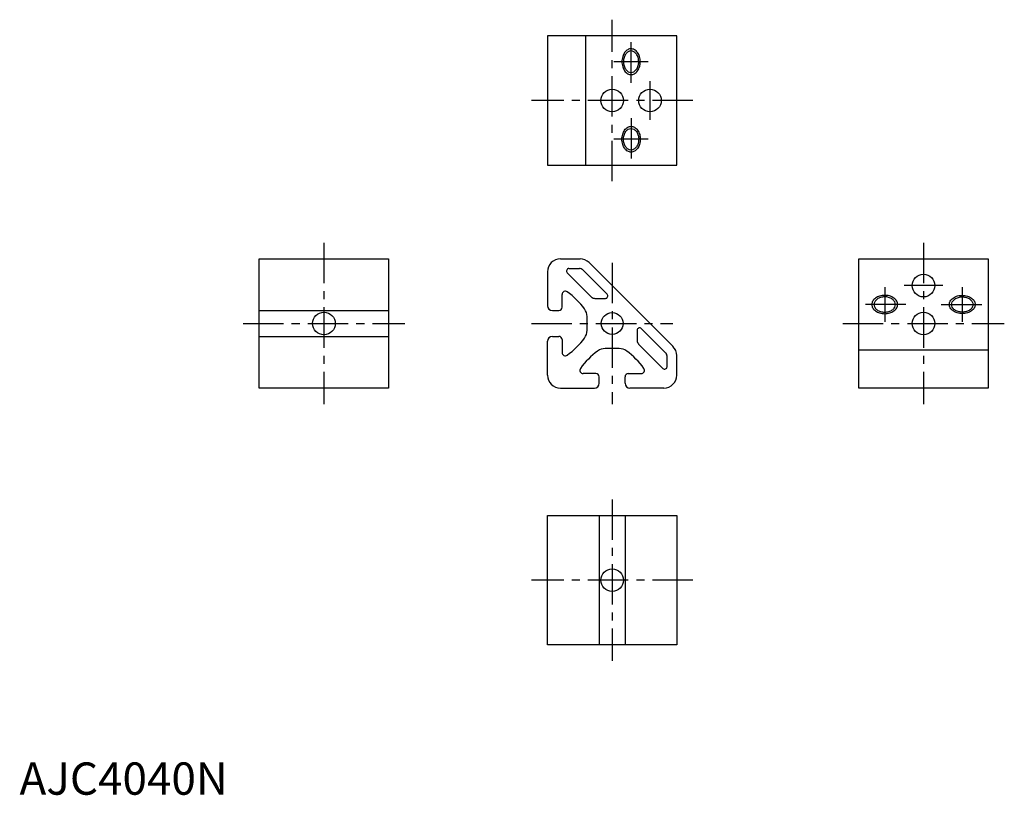
# Model space of a CAD drawing. Extents: x 0 to 305, y 0 to 240.
import ezdxf

# ---------------------------------------------------------------- set-up
doc = ezdxf.new("R2010")
doc.units = 0
doc.header["$LTSCALE"] = 10
doc.header["$MEASUREMENT"] = 0
doc.linetypes.add('CENTER', pattern=[2, 1.25, -0.25, 0.25, -0.25])
doc.layers.get('0').update_dxf_attribs({"linetype": 'CONTINUOUS'})
doc.layers.add('1', color=1, linetype='CENTER')
doc.layers.add('3', color=3, linetype='CONTINUOUS')
doc.styles.add('Standard1', font='ARIAL.TTF')

msp = doc.modelspace()

# ---------------------------------------------------------------- linework, layer by layer
for p, q in [((163.39, 234.85), (163.39, 194.85)), ((203.39, 234.85), (163.39, 234.85)), ((175.1, 234.85), (175.1, 194.85)), ((203.39, 194.85), (203.39, 234.85)), ((163.39, 194.85), (203.39, 194.85)), ((74.21, 125.84), (74.21, 165.84)), ((74.21, 165.84), (114.21, 165.84)), ((114.21, 165.84), (114.21, 125.84)), ((167.39, 165.84), (173.45, 165.84)), ((176.28, 164.67), (202.22, 138.73)), ((259.74, 125.84), (259.74, 165.84)), ((259.74, 165.84), (299.74, 165.84)), ((299.74, 165.84), (299.74, 125.84)), ((163.39, 161.84), (163.39, 151.34)), ((169.49, 161.56), (177.02, 154.03)), ((170.02, 162.84), (173.24, 162.84)), ((174.3, 162.4), (181.83, 154.87)), ((167.89, 150.84), (167.89, 154.84)), ((178.08, 153.59), (181.3, 153.59)), ((74.21, 149.84), (114.21, 149.84)), ((164.89, 149.84), (166.89, 149.84)), ((175.64, 143.68), (175.64, 147.95)), ((191.14, 143.75), (191.14, 140.53)), ((192.42, 144.28), (199.95, 136.75)), ((74.21, 141.84), (114.21, 141.84)), ((163.39, 129.84), (163.39, 140.34)), ((164.89, 141.84), (166.89, 141.84)), ((167.89, 140.84), (167.89, 136.84)), ((185.55, 138.09), (181.28, 138.09)), ((191.58, 139.47), (199.11, 131.94)), ((299.74, 137.56), (259.74, 137.56)), ((200.39, 132.47), (200.39, 135.69)), ((203.39, 129.84), (203.39, 135.9)), ((178.39, 130.34), (174.39, 130.34)), ((179.39, 127.34), (179.39, 129.34)), ((187.39, 127.34), (187.39, 129.34)), ((188.39, 130.34), (192.39, 130.34)), ((114.21, 125.84), (74.21, 125.84)), ((167.39, 125.84), (177.89, 125.84)), ((199.39, 125.84), (188.89, 125.84)), ((299.74, 125.84), (259.74, 125.84)), ((163.39, 86.4), (203.39, 86.4)), ((163.39, 46.4), (163.39, 86.4)), ((179.39, 86.4), (179.39, 46.4)), ((187.39, 86.4), (187.39, 46.4)), ((203.39, 86.4), (203.39, 46.4)), ((203.39, 46.4), (163.39, 46.4))]:
    msp.add_line(p, q)
for points in [[(189.25, 223.52, 0.133256), (190.1, 223.76, 0.106756), (190.91, 224.5, 0.082828), (191.46, 225.64, 0.086708), (191.6, 226.85, 0.071352), (191.41, 228.16, 0.082828), (190.91, 229.2, 0.106756), (190.1, 229.94, 0.133256), (189.25, 230.17, 0.133256), (188.39, 229.94, 0.106756), (187.59, 229.2, 0.082828), (187.09, 228.16, 0.071352), (186.9, 226.85, 0.071352), (187.09, 225.53, 0.082828), (187.59, 224.5, 0.106756), (188.39, 223.76, 0.133256)], [(189.25, 206.17, -0.133256), (190.1, 205.94, -0.106756), (190.91, 205.2, -0.082828), (191.46, 204.05, -0.086708), (191.6, 202.85, -0.071352), (191.41, 201.53, -0.082828), (190.91, 200.5, -0.106756), (190.1, 199.76, -0.133256), (189.25, 199.52, -0.133256), (188.39, 199.76, -0.106756), (187.59, 200.5, -0.082828), (187.09, 201.53, -0.071352), (186.9, 202.85, -0.071352), (187.09, 204.16, -0.082828), (187.59, 205.2, -0.106756), (188.39, 205.94, -0.133256)], [(271.07, 151.7, 0.133256), (270.83, 152.55, 0.106756), (270.09, 153.36, 0.082828), (268.95, 153.91, 0.086708), (267.74, 154.05, 0.071352), (266.43, 153.86, 0.082828), (265.39, 153.36, 0.106756), (264.65, 152.55, 0.133256), (264.42, 151.7, 0.133256), (264.65, 150.85, 0.106756), (265.39, 150.04, 0.082828), (266.43, 149.54, 0.071352), (267.74, 149.35, 0.071352), (269.06, 149.54, 0.082828), (270.09, 150.04, 0.106756), (270.83, 150.85, 0.133256)], [(288.42, 151.7, -0.133256), (288.65, 152.55, -0.106756), (289.39, 153.36, -0.082828), (290.54, 153.91, -0.086708), (291.74, 154.05, -0.071352), (293.06, 153.86, -0.082828), (294.09, 153.36, -0.106756), (294.83, 152.55, -0.133256), (295.07, 151.7, -0.133256), (294.83, 150.85, -0.106756), (294.09, 150.04, -0.082828), (293.06, 149.54, -0.071352), (291.74, 149.35, -0.071352), (290.43, 149.54, -0.082828), (289.39, 150.04, -0.106756), (288.65, 150.85, -0.133256)]]:
    msp.add_lwpolyline(points, format="xyb", close=True)
for centre, radius in [((183.39, 214.85), 3.5), ((195.1, 214.85), 3.5), ((279.74, 157.56), 3.5), ((94.21, 145.84), 3.5), ((279.74, 145.84), 3.5), ((183.39, 145.84), 3.4), ((183.39, 66.4), 3.5)]:
    msp.add_circle(centre, radius)
for centre, radius, start, end in [((167.39, 161.84), 4, 90, 180), ((173.45, 161.84), 4, 45, 90), ((170.02, 162.09), 0.75, 90, 225), ((173.24, 161.34), 1.5, 45, 90), ((168.89, 154.84), 1, 54.0202, 180.0001), ((154.79, 135.42), 25, 36.6419, 54.0202), ((178.08, 155.09), 1.5, 225, 270), ((181.3, 154.34), 0.75, 270, 45), ((164.89, 151.34), 1.5, 180, 270), ((166.89, 150.84), 1, 270, 0), ((171.64, 147.95), 4, 360, 36.6419), ((171.64, 143.73), 4, 323.3581, 360), ((191.89, 143.75), 0.75, 45, 180), ((164.89, 140.34), 1.5, 90, 180), ((166.89, 140.84), 1, 0, 90), ((154.79, 156.26), 25, 305.9798, 323.3581), ((192.64, 140.53), 1.5, 180, 225), ((193.81, 117.24), 25, 126.6419, 144.0202), ((181.28, 134.09), 4, 90, 126.6419), ((185.5, 134.09), 4, 53.3581, 90), ((172.97, 117.24), 25, 35.9798, 53.3581), ((199.39, 135.9), 4, 0, 45), ((168.89, 136.84), 1, 179.9999, 305.9798), ((198.89, 135.69), 1.5, 0, 45), ((174.39, 131.34), 1, 144.0202, 270.0001), ((192.39, 131.34), 1, 269.9999, 35.9798), ((199.64, 132.47), 0.75, 225, 0), ((167.39, 129.84), 4, 180, 270), ((178.39, 129.34), 1, 0, 90), ((188.39, 129.34), 1, 90, 180), ((199.39, 129.84), 4, 270, 0), ((177.89, 127.34), 1.5, 270, 0), ((188.89, 127.34), 1.5, 180, 270)]:
    msp.add_arc(centre, radius, start, end)
at = {"layer": '1'}
for p, q in [((183.39, 189.85), (183.39, 239.85)), ((189.25, 220.35), (189.25, 233.35)), ((194.58, 226.85), (183.92, 226.85)), ((195.1, 220.85), (195.1, 208.85)), ((208.39, 214.85), (158.39, 214.85)), ((189.25, 209.35), (189.25, 196.35)), ((194.58, 202.85), (183.92, 202.85)), ((94.21, 170.84), (94.21, 120.84)), ((279.74, 170.84), (279.74, 120.84)), ((183.39, 164.63), (183.39, 120.84)), ((267.74, 157.03), (267.74, 146.37)), ((285.74, 157.56), (273.74, 157.56)), ((291.74, 157.03), (291.74, 146.37)), ((274.24, 151.7), (261.24, 151.7)), ((285.24, 151.7), (298.24, 151.7)), ((69.21, 145.84), (119.21, 145.84)), ((158.39, 145.84), (202.18, 145.84)), ((254.74, 145.84), (304.74, 145.84)), ((183.39, 91.4), (183.39, 41.4)), ((208.39, 66.4), (158.39, 66.4))]:
    msp.add_line(p, q, dxfattribs=at)
at = {"layer": '3'}
for points in [[(189.25, 222.85, 0.133256), (190.27, 223.13, 0.106756), (191.25, 224.02, 0.082828), (191.91, 225.4, 0.086708), (192.08, 226.85, 0.071352), (191.85, 228.43, 0.082828), (191.25, 229.68, 0.106756), (190.27, 230.57, 0.133256), (189.25, 230.85, 0.133256), (188.22, 230.57, 0.106756), (187.25, 229.68, 0.082828), (186.65, 228.43, 0.071352), (186.42, 226.85, 0.071352), (186.65, 225.26, 0.082828), (187.25, 224.02, 0.106756), (188.22, 223.13, 0.133256)], [(189.25, 206.85, -0.133256), (190.27, 206.57, -0.106756), (191.25, 205.68, -0.082828), (191.91, 204.3, -0.086708), (192.08, 202.85, -0.071352), (191.85, 201.26, -0.082828), (191.25, 200.02, -0.106756), (190.27, 199.13, -0.133256), (189.25, 198.85, -0.133256), (188.22, 199.13, -0.106756), (187.25, 200.02, -0.082828), (186.65, 201.26, -0.071352), (186.42, 202.85, -0.071352), (186.65, 204.43, -0.082828), (187.25, 205.68, -0.106756), (188.22, 206.57, -0.133256)], [(271.74, 151.7, 0.133256), (271.46, 152.73, 0.106756), (270.57, 153.7, 0.082828), (269.19, 154.36, 0.086708), (267.74, 154.53, 0.071352), (266.16, 154.3, 0.082828), (264.91, 153.7, 0.106756), (264.02, 152.73, 0.133256), (263.74, 151.7, 0.133256), (264.02, 150.67, 0.106756), (264.91, 149.7, 0.082828), (266.16, 149.1, 0.071352), (267.74, 148.87, 0.071352), (269.33, 149.1, 0.082828), (270.57, 149.7, 0.106756), (271.46, 150.67, 0.133256)], [(287.74, 151.7, -0.133256), (288.02, 152.73, -0.106756), (288.91, 153.7, -0.082828), (290.29, 154.36, -0.086708), (291.74, 154.53, -0.071352), (293.33, 154.3, -0.082828), (294.57, 153.7, -0.106756), (295.46, 152.73, -0.133256), (295.74, 151.7, -0.133256), (295.46, 150.67, -0.106756), (294.57, 149.7, -0.082828), (293.33, 149.1, -0.071352), (291.74, 148.87, -0.071352), (290.16, 149.1, -0.082828), (288.91, 149.7, -0.106756), (288.02, 150.67, -0.133256)]]:
    msp.add_lwpolyline(points, format="xyb", close=True, dxfattribs=at)

# ---------------------------------------------------------------- texts
at = {"color": 3, "style": 'Standard1'}
msp.add_text('AJC4040N', height=10, dxfattribs=at).set_placement((0, 0))

doc.saveas('drawing.dxf')
